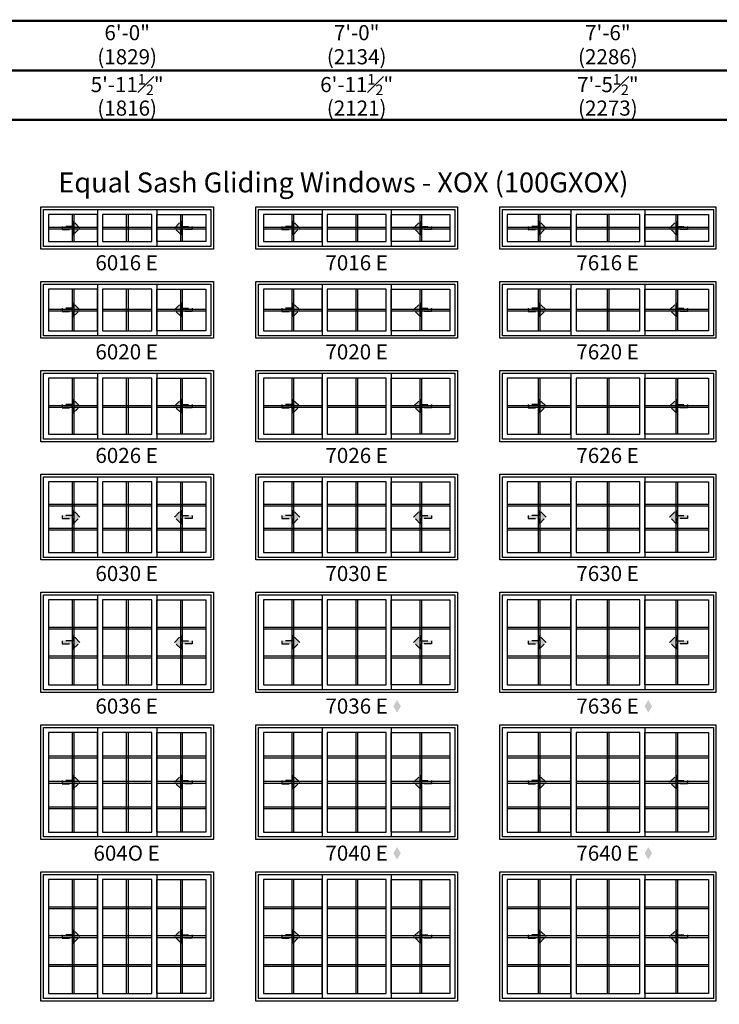
# Model space of a CAD drawing. Extents: x 0 to 5796, y 0 to 4824.
# Drawn here: x 3381 to 3671, y 4153 to 4561 of the extents above; entities that cross this region are included whole.
import ezdxf

# ---------------------------------------------------------------- set-up
doc = ezdxf.new("R2010")
doc.units = 0
doc.header["$LTSCALE"] = 6
doc.header["$MEASUREMENT"] = 0
doc.linetypes.add('DASHED', pattern=[0.75, 0.5, -0.25])
doc.layers.get('0').update_dxf_attribs({"linetype": 'CONTINUOUS'})
doc.layers.get('Defpoints').update_dxf_attribs({"linetype": 'CONTINUOUS'})
for name, color, linetype in [('A-ANNO-TEXT', 4, 'CONTINUOUS'), ('A-ELEV-GLAZ-GRILLES', 3, 'CONTINUOUS'), ('A-ELEV-GLAZ-OPERATION', 1, 'DASHED'), ('A-ELEV-GLAZ-SIGHTLINES', 6, 'CONTINUOUS')]:
    doc.layers.add(name, color=color, linetype=linetype)
doc.styles.add('ADF Text', font='FRABK.TTF', dxfattribs={"width": 0.85})
doc.dimstyles.new('ADF', dxfattribs={"dimtxt": 6.25, "dimasz": 0.0625, "dimexe": 0.125, "dimexo": 0.0625, "dimgap": 1.375, "dimtad": 1, "dimdec": 6, "dimzin": 3, "dimdsep": 46, "dimlunit": 4, "dimtxsty": 'ADF Text', "dimblk": 'DOT', "dimcen": 0, "dimse1": 1, "dimse2": 1, "dimsd1": 1, "dimsd2": 1, "dimclrd": 256, "dimclre": 256, "dimclrt": 256, "dimadec": 0, "dimazin": 0, "dimtfac": 0.7, "dimtdec": 6, "dimtix": 1, "dimtmove": 0, "dimatfit": 0, "dimldrblk": 'DOT', "dimfxl": 0, "dimfrac": 1, "dimtolj": 1, "dimtzin": 4, "dimlwd": -1, "dimlwe": -1, "dimarcsym": 0})
doc.dimstyles.new('ADF Fraction', dxfattribs={"dimtxt": 6.25, "dimasz": 0.0625, "dimexe": 0.125, "dimexo": 0.0625, "dimtad": 1, "dimdec": 6, "dimzin": 3, "dimdsep": 46, "dimlunit": 4, "dimtxsty": 'ADF Text', "dimblk": 'DOT', "dimcen": 0, "dimse1": 1, "dimse2": 1, "dimsd1": 1, "dimsd2": 1, "dimclrd": 256, "dimclre": 256, "dimclrt": 256, "dimadec": 0, "dimazin": 0, "dimtfac": 0.7, "dimtdec": 6, "dimtix": 1, "dimtmove": 0, "dimatfit": 0, "dimldrblk": 'DOT', "dimfxl": 0, "dimfrac": 1, "dimtolj": 1, "dimtzin": 4, "dimlwd": -1, "dimlwe": -1, "dimarcsym": 0})

# ---------------------------------------------------------------- blocks, each defined once
blk = doc.blocks.new('*U378')
at = {"layer": 'A-ANNO-TEXT', "const_width": 1}
blk.add_lwpolyline([(114.13, 290.62), (114.13, 868.18), (146.95, 901), (696.63, 901), (696.63, 942), (134.52, 942), (73.13, 880.61), (73.13, 290.62)], close=True, dxfattribs=at)
blk.add_lwpolyline([(696.63, 921.5), (140.73, 921.5), (93.63, 874.4), (93.63, 290.62)], dxfattribs=at)
blk = doc.blocks.new('*D418')
at = {"layer": 'Defpoints', "color": 0, "transparency": 16777216}
for p in [(3461.63, 4528.5), (3390.13, 4489), (3461.63, 4489)]:
    blk.add_point(p, dxfattribs=at)
at = {"layer": 'A-ANNO-TEXT', "transparency": 16777216, "char_height": 6.25, "attachment_point": 5, "style": 'ADF Text'}
for s, insert in [('\\A1;5\'-11{\\H0.700000x;\\S1#2;}"', (3425.88, 4533.65)), ('\\A1;\\f\\X [;\\fFranklin Gothic Book;(1816)\\f]', (3425.88, 4523.91))]:
    blk.add_mtext(s, dxfattribs=dict(at, insert=insert))
blk = doc.blocks.new('_Dot')
at = {"color": 0, "linetype": 'ByBlock', "lineweight": -2}
blk.add_line((-0.5, 0), (-1, 0), dxfattribs=at)
at = {"color": 0, "linetype": 'ByBlock', "const_width": 0.5}
blk.add_lwpolyline([(-0.25, 0, 1), (0.25, 0, 1)], format="xyb", close=True, dxfattribs=at)
blk = doc.blocks.new('*D419')
at = {"layer": 'Defpoints', "color": 0, "transparency": 16777216}
for p in [(3461.88, 4550.5), (3389.88, 4489), (3461.88, 4489)]:
    blk.add_point(p, dxfattribs=at)
at = {"layer": 'A-ANNO-TEXT', "transparency": 16777216, "char_height": 6.25, "attachment_point": 5, "style": 'ADF Text'}
for s, insert in [('\\A1;6\'-0"', (3425.88, 4555.13)), ('\\A1;\\f\\X [;\\fFranklin Gothic Book;(1829)\\f]', (3425.88, 4545.16))]:
    blk.add_mtext(s, dxfattribs=dict(at, insert=insert))
blk = doc.blocks.new('*D420')
at = {"layer": 'Defpoints', "color": 0, "transparency": 16777216}
for p in [(3562.63, 4528.5), (3479.13, 4489), (3562.63, 4489)]:
    blk.add_point(p, dxfattribs=at)
at = {"layer": 'A-ANNO-TEXT', "transparency": 16777216, "char_height": 6.25, "attachment_point": 5, "style": 'ADF Text'}
for s, insert in [('\\A1;6\'-11{\\H0.700000x;\\S1#2;}"', (3520.88, 4533.65)), ('\\A1;\\f\\X [;\\fFranklin Gothic Book;(2121)\\f]', (3520.88, 4523.91))]:
    blk.add_mtext(s, dxfattribs=dict(at, insert=insert))
blk = doc.blocks.new('*D421')
at = {"layer": 'Defpoints', "color": 0, "transparency": 16777216}
for p in [(3562.88, 4550.5), (3478.88, 4489), (3562.88, 4489)]:
    blk.add_point(p, dxfattribs=at)
at = {"layer": 'A-ANNO-TEXT', "transparency": 16777216, "char_height": 6.25, "attachment_point": 5, "style": 'ADF Text'}
for s, insert in [('\\A1;7\'-0"', (3520.88, 4555.13)), ('\\A1;\\f\\X [;\\fFranklin Gothic Book;(2134)\\f]', (3520.88, 4545.16))]:
    blk.add_mtext(s, dxfattribs=dict(at, insert=insert))
blk = doc.blocks.new('*D424')
at = {"layer": 'Defpoints', "color": 0, "transparency": 16777216}
for p in [(3669.63, 4528.5), (3580.13, 4489), (3669.63, 4489)]:
    blk.add_point(p, dxfattribs=at)
at = {"layer": 'A-ANNO-TEXT', "transparency": 16777216, "char_height": 6.25, "attachment_point": 5, "style": 'ADF Text'}
for s, insert in [('\\A1;7\'-5{\\H0.700000x;\\S1#2;}"', (3624.88, 4533.65)), ('\\A1;\\f\\X [;\\fFranklin Gothic Book;(2273)\\f]', (3624.88, 4523.91))]:
    blk.add_mtext(s, dxfattribs=dict(at, insert=insert))
blk = doc.blocks.new('*D425')
at = {"layer": 'Defpoints', "color": 0, "transparency": 16777216}
for p in [(3669.88, 4550.5), (3579.88, 4489), (3669.88, 4489)]:
    blk.add_point(p, dxfattribs=at)
at = {"layer": 'A-ANNO-TEXT', "transparency": 16777216, "char_height": 6.25, "attachment_point": 5, "style": 'ADF Text'}
for s, insert in [('\\A1;7\'-6"', (3624.88, 4555.13)), ('\\A1;\\f\\X [;\\fFranklin Gothic Book;(2286)\\f]', (3624.88, 4545.16))]:
    blk.add_mtext(s, dxfattribs=dict(at, insert=insert))
blk = doc.blocks.new('Gliding Window Handing')
at = {"layer": 'A-ELEV-GLAZ-OPERATION'}
h = blk.add_hatch(color=256, dxfattribs=at)
h.dxf.hatch_style = 1
h.paths.add_polyline_path([(7.36, -0.01), (4.48, 2.88), (4.48, 0.65), (0, 0.65), (0, -0.65), (4.48, -0.65), (4.48, -2.89)])
blk.add_lwpolyline([(4.48, 2.88), (7.36, -0.01), (4.48, -2.89), (4.48, -0.65), (0, -0.65), (0, 0.65), (4.48, 0.65)], close=True, dxfattribs=at)

msp = doc.modelspace()

# ---------------------------------------------------------------- hatches: boundary and pattern name
at = {"layer": 'A-ANNO-TEXT', "linetype": 'Continuous', "ltscale": 0.5}
h = msp.add_hatch(color=256, dxfattribs=at)
h.dxf.hatch_style = 1
h.paths.add_polyline_path([(3536.057171, 4276.2970246), (3537.6182785, 4273.6942168), (3539.1793861, 4276.2970246), (3537.6182785, 4278.8998323)])
h = msp.add_hatch(color=256, dxfattribs=at)
h.dxf.hatch_style = 1
h.paths.add_polyline_path([(3640.057171, 4276.2970246), (3641.6182785, 4273.6942168), (3643.1793861, 4276.2970246), (3641.6182785, 4278.8998323)])
h = msp.add_hatch(color=256, dxfattribs=at)
h.dxf.hatch_style = 1
h.paths.add_polyline_path([(3536.057171, 4215.4220246), (3537.6182785, 4212.8192168), (3539.1793861, 4215.4220246), (3537.6182785, 4218.0248323)])
h = msp.add_hatch(color=256, dxfattribs=at)
h.dxf.hatch_style = 1
h.paths.add_polyline_path([(3640.057171, 4215.4220246), (3641.6182785, 4212.8192168), (3643.1793861, 4215.4220246), (3641.6182785, 4218.0248323)])

# ---------------------------------------------------------------- linework, layer by layer
at = {"layer": 'A-ELEV-GLAZ-GRILLES', "linetype": 'Continuous', "ltscale": 0.5}
for p, q in [((3403.0696495, 4479.8750041), (3403.0696495, 4468.6250041)), ((3403.7786495, 4479.8750041), (3403.7786495, 4468.6250041)), ((3425.5256495, 4479.8750041), (3425.5256495, 4468.6250041)), ((3426.2346495, 4479.8750041), (3426.2346495, 4468.6250041)), ((3447.9816495, 4479.8750041), (3447.9816495, 4468.6250041)), ((3448.6906495, 4479.8750041), (3448.6906495, 4468.6250041)), ((3494.0696495, 4479.8750041), (3494.0696495, 4468.6250041)), ((3494.7786495, 4479.8750041), (3494.7786495, 4468.6250041)), ((3520.5256495, 4479.8750041), (3520.5256495, 4468.6250041)), ((3521.2346495, 4479.8750041), (3521.2346495, 4468.6250041)), ((3546.9816495, 4479.8750041), (3546.9816495, 4468.6250041)), ((3547.6906495, 4479.8750041), (3547.6906495, 4468.6250041)), ((3596.0696495, 4479.8750041), (3596.0696495, 4468.6250041)), ((3596.7786495, 4479.8750041), (3596.7786495, 4468.6250041)), ((3624.5256495, 4479.8750041), (3624.5256495, 4468.6250041)), ((3625.2346495, 4479.8750041), (3625.2346495, 4468.6250041)), ((3652.9816495, 4479.8750041), (3652.9816495, 4468.6250041)), ((3653.6906495, 4479.8750041), (3653.6906495, 4468.6250041)), ((3393.2551495, 4474.6045041), (3413.5931495, 4474.6045041)), ((3393.2551495, 4473.8955041), (3413.5931495, 4473.8955041)), ((3415.7111495, 4474.6045041), (3436.0491495, 4474.6045041)), ((3415.7111495, 4473.8955041), (3436.0491495, 4473.8955041)), ((3438.1671495, 4474.6045041), (3458.5051495, 4474.6045041)), ((3438.1671495, 4473.8955041), (3458.5051495, 4473.8955041)), ((3482.2551495, 4474.6045041), (3506.5931495, 4474.6045041)), ((3482.2551495, 4473.8955041), (3506.5931495, 4473.8955041)), ((3508.7111495, 4474.6045041), (3533.0491495, 4474.6045041)), ((3508.7111495, 4473.8955041), (3533.0491495, 4473.8955041)), ((3535.1671495, 4474.6045041), (3559.5051495, 4474.6045041)), ((3535.1671495, 4473.8955041), (3559.5051495, 4473.8955041)), ((3583.2551495, 4474.6045041), (3609.5931495, 4474.6045041)), ((3583.2551495, 4473.8955041), (3609.5931495, 4473.8955041)), ((3611.7111495, 4474.6045041), (3638.0491495, 4474.6045041)), ((3611.7111495, 4473.8955041), (3638.0491495, 4473.8955041)), ((3640.1671495, 4474.6045041), (3666.5051495, 4474.6045041)), ((3640.1671495, 4473.8955041), (3666.5051495, 4473.8955041)), ((3403.0696495, 4449.0000041), (3403.0696495, 4431.7500041)), ((3403.7786495, 4449.0000041), (3403.7786495, 4431.7500041)), ((3425.5256495, 4449.0000041), (3425.5256495, 4431.7500041)), ((3426.2346495, 4449.0000041), (3426.2346495, 4431.7500041)), ((3447.9816495, 4449.0000041), (3447.9816495, 4431.7500041)), ((3448.6906495, 4449.0000041), (3448.6906495, 4431.7500041)), ((3494.0696495, 4449.0000041), (3494.0696495, 4431.7500041)), ((3494.7786495, 4449.0000041), (3494.7786495, 4431.7500041)), ((3520.5256495, 4449.0000041), (3520.5256495, 4431.7500041)), ((3521.2346495, 4449.0000041), (3521.2346495, 4431.7500041)), ((3546.9816495, 4449.0000041), (3546.9816495, 4431.7500041)), ((3547.6906495, 4449.0000041), (3547.6906495, 4431.7500041)), ((3596.0696495, 4449.0000041), (3596.0696495, 4431.7500041)), ((3596.7786495, 4449.0000041), (3596.7786495, 4431.7500041)), ((3624.5256495, 4449.0000041), (3624.5256495, 4431.7500041)), ((3625.2346495, 4449.0000041), (3625.2346495, 4431.7500041)), ((3652.9816495, 4449.0000041), (3652.9816495, 4431.7500041)), ((3653.6906495, 4449.0000041), (3653.6906495, 4431.7500041)), ((3393.2551495, 4440.7295041), (3413.5931495, 4440.7295041)), ((3393.2551495, 4440.0205041), (3413.5931495, 4440.0205041)), ((3415.7111495, 4440.7295041), (3436.0491495, 4440.7295041)), ((3415.7111495, 4440.0205041), (3436.0491495, 4440.0205041)), ((3438.1671495, 4440.7295041), (3458.5051495, 4440.7295041)), ((3438.1671495, 4440.0205041), (3458.5051495, 4440.0205041)), ((3482.2551495, 4440.7295041), (3506.5931495, 4440.7295041)), ((3482.2551495, 4440.0205041), (3506.5931495, 4440.0205041)), ((3508.7111495, 4440.7295041), (3533.0491495, 4440.7295041)), ((3508.7111495, 4440.0205041), (3533.0491495, 4440.0205041)), ((3535.1671495, 4440.7295041), (3559.5051495, 4440.7295041)), ((3535.1671495, 4440.0205041), (3559.5051495, 4440.0205041)), ((3583.2551495, 4440.7295041), (3609.5931495, 4440.7295041)), ((3583.2551495, 4440.0205041), (3609.5931495, 4440.0205041)), ((3611.7111495, 4440.7295041), (3638.0491495, 4440.7295041)), ((3611.7111495, 4440.0205041), (3638.0491495, 4440.0205041)), ((3640.1671495, 4440.7295041), (3666.5051495, 4440.7295041)), ((3640.1671495, 4440.0205041), (3666.5051495, 4440.0205041)), ((3403.0696495, 4412.1250041), (3403.0696495, 4388.8750041)), ((3403.7786495, 4412.1250041), (3403.7786495, 4388.8750041)), ((3425.5256495, 4412.1250041), (3425.5256495, 4388.8750041)), ((3426.2346495, 4412.1250041), (3426.2346495, 4388.8750041)), ((3447.9816495, 4412.1250041), (3447.9816495, 4388.8750041)), ((3448.6906495, 4412.1250041), (3448.6906495, 4388.8750041)), ((3494.0696495, 4412.1250041), (3494.0696495, 4388.8750041)), ((3494.7786495, 4412.1250041), (3494.7786495, 4388.8750041)), ((3520.5256495, 4412.1250041), (3520.5256495, 4388.8750041)), ((3521.2346495, 4412.1250041), (3521.2346495, 4388.8750041)), ((3546.9816495, 4412.1250041), (3546.9816495, 4388.8750041)), ((3547.6906495, 4412.1250041), (3547.6906495, 4388.8750041)), ((3596.0696495, 4412.1250041), (3596.0696495, 4388.8750041)), ((3596.7786495, 4412.1250041), (3596.7786495, 4388.8750041)), ((3624.5256495, 4412.1250041), (3624.5256495, 4388.8750041)), ((3625.2346495, 4412.1250041), (3625.2346495, 4388.8750041)), ((3652.9816495, 4412.1250041), (3652.9816495, 4388.8750041)), ((3653.6906495, 4412.1250041), (3653.6906495, 4388.8750041)), ((3393.2551495, 4400.8545041), (3413.5931495, 4400.8545041)), ((3393.2551495, 4400.1455041), (3413.5931495, 4400.1455041)), ((3415.7111495, 4400.8545041), (3436.0491495, 4400.8545041)), ((3415.7111495, 4400.1455041), (3436.0491495, 4400.1455041)), ((3438.1671495, 4400.8545041), (3458.5051495, 4400.8545041)), ((3438.1671495, 4400.1455041), (3458.5051495, 4400.1455041)), ((3482.2551495, 4400.8545041), (3506.5931495, 4400.8545041)), ((3482.2551495, 4400.1455041), (3506.5931495, 4400.1455041)), ((3508.7111495, 4400.8545041), (3533.0491495, 4400.8545041)), ((3508.7111495, 4400.1455041), (3533.0491495, 4400.1455041)), ((3535.1671495, 4400.8545041), (3559.5051495, 4400.8545041)), ((3535.1671495, 4400.1455041), (3559.5051495, 4400.1455041)), ((3583.2551495, 4400.8545041), (3609.5931495, 4400.8545041)), ((3583.2551495, 4400.1455041), (3609.5931495, 4400.1455041)), ((3611.7111495, 4400.8545041), (3638.0491495, 4400.8545041)), ((3611.7111495, 4400.1455041), (3638.0491495, 4400.1455041)), ((3640.1671495, 4400.8545041), (3666.5051495, 4400.8545041)), ((3640.1671495, 4400.1455041), (3666.5051495, 4400.1455041)), ((3403.0696495, 4369.2500041), (3403.0696495, 4340.0000041)), ((3403.7786495, 4369.2500041), (3403.7786495, 4340.0000041)), ((3425.5256495, 4369.2500041), (3425.5256495, 4340.0000041)), ((3426.2346495, 4369.2500041), (3426.2346495, 4340.0000041)), ((3447.9816495, 4369.2500041), (3447.9816495, 4340.0000041)), ((3448.6906495, 4369.2500041), (3448.6906495, 4340.0000041)), ((3494.0696495, 4369.2500041), (3494.0696495, 4340.0000041)), ((3494.7786495, 4369.2500041), (3494.7786495, 4340.0000041)), ((3520.5256495, 4369.2500041), (3520.5256495, 4340.0000041)), ((3521.2346495, 4369.2500041), (3521.2346495, 4340.0000041)), ((3546.9816495, 4369.2500041), (3546.9816495, 4340.0000041)), ((3547.6906495, 4369.2500041), (3547.6906495, 4340.0000041)), ((3596.0696495, 4369.2500041), (3596.0696495, 4340.0000041)), ((3596.7786495, 4369.2500041), (3596.7786495, 4340.0000041)), ((3624.5256495, 4369.2500041), (3624.5256495, 4340.0000041)), ((3625.2346495, 4369.2500041), (3625.2346495, 4340.0000041)), ((3652.9816495, 4369.2500041), (3652.9816495, 4340.0000041)), ((3653.6906495, 4369.2500041), (3653.6906495, 4340.0000041)), ((3393.2551495, 4359.9745041), (3413.5931495, 4359.9745041)), ((3393.2551495, 4359.2655041), (3413.5931495, 4359.2655041)), ((3415.7111495, 4359.9745041), (3436.0491495, 4359.9745041)), ((3415.7111495, 4359.2655041), (3436.0491495, 4359.2655041)), ((3438.1671495, 4359.9745041), (3458.5051495, 4359.9745041)), ((3438.1671495, 4359.2655041), (3458.5051495, 4359.2655041)), ((3482.2551495, 4359.9745041), (3506.5931495, 4359.9745041)), ((3482.2551495, 4359.2655041), (3506.5931495, 4359.2655041)), ((3508.7111495, 4359.9745041), (3533.0491495, 4359.9745041)), ((3508.7111495, 4359.2655041), (3533.0491495, 4359.2655041)), ((3535.1671495, 4359.9745041), (3559.5051495, 4359.9745041)), ((3535.1671495, 4359.2655041), (3559.5051495, 4359.2655041)), ((3583.2551495, 4359.9745041), (3609.5931495, 4359.9745041)), ((3583.2551495, 4359.2655041), (3609.5931495, 4359.2655041)), ((3611.7111495, 4359.9745041), (3638.0491495, 4359.9745041)), ((3611.7111495, 4359.2655041), (3638.0491495, 4359.2655041)), ((3640.1671495, 4359.9745041), (3666.5051495, 4359.9745041)), ((3640.1671495, 4359.2655041), (3666.5051495, 4359.2655041)), ((3393.2551495, 4349.9845041), (3413.5931495, 4349.9845041)), ((3393.2551495, 4349.2755041), (3413.5931495, 4349.2755041)), ((3415.7111495, 4349.9845041), (3436.0491495, 4349.9845041)), ((3415.7111495, 4349.2755041), (3436.0491495, 4349.2755041)), ((3438.1671495, 4349.9845041), (3458.5051495, 4349.9845041)), ((3438.1671495, 4349.2755041), (3458.5051495, 4349.2755041)), ((3482.2551495, 4349.9845041), (3506.5931495, 4349.9845041)), ((3482.2551495, 4349.2755041), (3506.5931495, 4349.2755041)), ((3508.7111495, 4349.9845041), (3533.0491495, 4349.9845041)), ((3508.7111495, 4349.2755041), (3533.0491495, 4349.2755041)), ((3535.1671495, 4349.9845041), (3559.5051495, 4349.9845041)), ((3535.1671495, 4349.2755041), (3559.5051495, 4349.2755041)), ((3583.2551495, 4349.9845041), (3609.5931495, 4349.9845041)), ((3583.2551495, 4349.2755041), (3609.5931495, 4349.2755041)), ((3611.7111495, 4349.9845041), (3638.0491495, 4349.9845041)), ((3611.7111495, 4349.2755041), (3638.0491495, 4349.2755041)), ((3640.1671495, 4349.9845041), (3666.5051495, 4349.9845041)), ((3640.1671495, 4349.2755041), (3666.5051495, 4349.2755041)), ((3403.0696495, 4320.3750041), (3403.0696495, 4285.1250041)), ((3403.7786495, 4320.3750041), (3403.7786495, 4285.1250041)), ((3425.5256495, 4320.3750041), (3425.5256495, 4285.1250041)), ((3426.2346495, 4320.3750041), (3426.2346495, 4285.1250041)), ((3447.9816495, 4320.3750041), (3447.9816495, 4285.1250041)), ((3448.6906495, 4320.3750041), (3448.6906495, 4285.1250041)), ((3494.0696495, 4320.3750041), (3494.0696495, 4285.1250041)), ((3494.7786495, 4320.3750041), (3494.7786495, 4285.1250041)), ((3520.5256495, 4320.3750041), (3520.5256495, 4285.1250041)), ((3521.2346495, 4320.3750041), (3521.2346495, 4285.1250041)), ((3546.9816495, 4320.3750041), (3546.9816495, 4285.1250041)), ((3547.6906495, 4320.3750041), (3547.6906495, 4285.1250041)), ((3596.0696495, 4320.3750041), (3596.0696495, 4285.1250041)), ((3596.7786495, 4320.3750041), (3596.7786495, 4285.1250041)), ((3624.5256495, 4320.3750041), (3624.5256495, 4285.1250041)), ((3625.2346495, 4320.3750041), (3625.2346495, 4285.1250041)), ((3652.9816495, 4320.3750041), (3652.9816495, 4285.1250041)), ((3653.6906495, 4320.3750041), (3653.6906495, 4285.1250041)), ((3393.2551495, 4309.0995041), (3413.5931495, 4309.0995041)), ((3393.2551495, 4308.3905041), (3413.5931495, 4308.3905041)), ((3415.7111495, 4309.0995041), (3436.0491495, 4309.0995041)), ((3415.7111495, 4308.3905041), (3436.0491495, 4308.3905041)), ((3438.1671495, 4309.0995041), (3458.5051495, 4309.0995041)), ((3438.1671495, 4308.3905041), (3458.5051495, 4308.3905041)), ((3482.2551495, 4309.0995041), (3506.5931495, 4309.0995041)), ((3482.2551495, 4308.3905041), (3506.5931495, 4308.3905041)), ((3508.7111495, 4309.0995041), (3533.0491495, 4309.0995041)), ((3508.7111495, 4308.3905041), (3533.0491495, 4308.3905041)), ((3535.1671495, 4309.0995041), (3559.5051495, 4309.0995041)), ((3535.1671495, 4308.3905041), (3559.5051495, 4308.3905041)), ((3583.2551495, 4309.0995041), (3609.5931495, 4309.0995041)), ((3583.2551495, 4308.3905041), (3609.5931495, 4308.3905041)), ((3611.7111495, 4309.0995041), (3638.0491495, 4309.0995041)), ((3611.7111495, 4308.3905041), (3638.0491495, 4308.3905041)), ((3640.1671495, 4309.0995041), (3666.5051495, 4309.0995041)), ((3640.1671495, 4308.3905041), (3666.5051495, 4308.3905041)), ((3393.2551495, 4297.1095041), (3413.5931495, 4297.1095041)), ((3393.2551495, 4296.4005041), (3413.5931495, 4296.4005041)), ((3415.7111495, 4297.1095041), (3436.0491495, 4297.1095041)), ((3415.7111495, 4296.4005041), (3436.0491495, 4296.4005041)), ((3438.1671495, 4297.1095041), (3458.5051495, 4297.1095041)), ((3438.1671495, 4296.4005041), (3458.5051495, 4296.4005041)), ((3482.2551495, 4297.1095041), (3506.5931495, 4297.1095041)), ((3482.2551495, 4296.4005041), (3506.5931495, 4296.4005041)), ((3508.7111495, 4297.1095041), (3533.0491495, 4297.1095041)), ((3508.7111495, 4296.4005041), (3533.0491495, 4296.4005041)), ((3535.1671495, 4297.1095041), (3559.5051495, 4297.1095041)), ((3535.1671495, 4296.4005041), (3559.5051495, 4296.4005041)), ((3583.2551495, 4297.1095041), (3609.5931495, 4297.1095041)), ((3583.2551495, 4296.4005041), (3609.5931495, 4296.4005041)), ((3611.7111495, 4297.1095041), (3638.0491495, 4297.1095041)), ((3611.7111495, 4296.4005041), (3638.0491495, 4296.4005041)), ((3640.1671495, 4297.1095041), (3666.5051495, 4297.1095041)), ((3640.1671495, 4296.4005041), (3666.5051495, 4296.4005041)), ((3403.0696495, 4265.5000041), (3403.0696495, 4224.2500041)), ((3403.7786495, 4265.5000041), (3403.7786495, 4224.2500041)), ((3425.5256495, 4265.5000041), (3425.5256495, 4224.2500041)), ((3426.2346495, 4265.5000041), (3426.2346495, 4224.2500041)), ((3447.9816495, 4265.5000041), (3447.9816495, 4224.2500041)), ((3448.6906495, 4265.5000041), (3448.6906495, 4224.2500041)), ((3494.0696495, 4265.5000041), (3494.0696495, 4224.2500041)), ((3494.7786495, 4265.5000041), (3494.7786495, 4224.2500041)), ((3520.5256495, 4265.5000041), (3520.5256495, 4224.2500041)), ((3521.2346495, 4265.5000041), (3521.2346495, 4224.2500041)), ((3546.9816495, 4265.5000041), (3546.9816495, 4224.2500041)), ((3547.6906495, 4265.5000041), (3547.6906495, 4224.2500041)), ((3596.0696495, 4265.5000041), (3596.0696495, 4224.2500041)), ((3596.7786495, 4265.5000041), (3596.7786495, 4224.2500041)), ((3624.5256495, 4265.5000041), (3624.5256495, 4224.2500041)), ((3625.2346495, 4265.5000041), (3625.2346495, 4224.2500041)), ((3652.9816495, 4265.5000041), (3652.9816495, 4224.2500041)), ((3653.6906495, 4265.5000041), (3653.6906495, 4224.2500041)), ((3393.2551495, 4255.7225041), (3413.5931495, 4255.7225041)), ((3415.7111495, 4255.7225041), (3436.0491495, 4255.7225041)), ((3438.1671495, 4255.7225041), (3458.5051495, 4255.7225041)), ((3482.2551495, 4255.7225041), (3506.5931495, 4255.7225041)), ((3508.7111495, 4255.7225041), (3533.0491495, 4255.7225041)), ((3535.1671495, 4255.7225041), (3559.5051495, 4255.7225041)), ((3583.2551495, 4255.7225041), (3609.5931495, 4255.7225041)), ((3611.7111495, 4255.7225041), (3638.0491495, 4255.7225041)), ((3640.1671495, 4255.7225041), (3666.5051495, 4255.7225041)), ((3393.2551495, 4255.0135041), (3413.5931495, 4255.0135041)), ((3415.7111495, 4255.0135041), (3436.0491495, 4255.0135041)), ((3438.1671495, 4255.0135041), (3458.5051495, 4255.0135041)), ((3482.2551495, 4255.0135041), (3506.5931495, 4255.0135041)), ((3508.7111495, 4255.0135041), (3533.0491495, 4255.0135041)), ((3535.1671495, 4255.0135041), (3559.5051495, 4255.0135041)), ((3583.2551495, 4255.0135041), (3609.5931495, 4255.0135041)), ((3611.7111495, 4255.0135041), (3638.0491495, 4255.0135041)), ((3640.1671495, 4255.0135041), (3666.5051495, 4255.0135041)), ((3393.2551495, 4245.2295041), (3413.5931495, 4245.2295041)), ((3393.2551495, 4244.5205041), (3413.5931495, 4244.5205041)), ((3415.7111495, 4245.2295041), (3436.0491495, 4245.2295041)), ((3415.7111495, 4244.5205041), (3436.0491495, 4244.5205041)), ((3438.1671495, 4245.2295041), (3458.5051495, 4245.2295041)), ((3438.1671495, 4244.5205041), (3458.5051495, 4244.5205041)), ((3482.2551495, 4245.2295041), (3506.5931495, 4245.2295041)), ((3482.2551495, 4244.5205041), (3506.5931495, 4244.5205041)), ((3508.7111495, 4245.2295041), (3533.0491495, 4245.2295041)), ((3508.7111495, 4244.5205041), (3533.0491495, 4244.5205041)), ((3535.1671495, 4245.2295041), (3559.5051495, 4245.2295041)), ((3535.1671495, 4244.5205041), (3559.5051495, 4244.5205041)), ((3583.2551495, 4245.2295041), (3609.5931495, 4245.2295041)), ((3583.2551495, 4244.5205041), (3609.5931495, 4244.5205041)), ((3611.7111495, 4245.2295041), (3638.0491495, 4245.2295041)), ((3611.7111495, 4244.5205041), (3638.0491495, 4244.5205041)), ((3640.1671495, 4245.2295041), (3666.5051495, 4245.2295041)), ((3640.1671495, 4244.5205041), (3666.5051495, 4244.5205041)), ((3393.2551495, 4234.7365041), (3413.5931495, 4234.7365041)), ((3415.7111495, 4234.7365041), (3436.0491495, 4234.7365041)), ((3438.1671495, 4234.7365041), (3458.5051495, 4234.7365041)), ((3482.2551495, 4234.7365041), (3506.5931495, 4234.7365041)), ((3508.7111495, 4234.7365041), (3533.0491495, 4234.7365041)), ((3535.1671495, 4234.7365041), (3559.5051495, 4234.7365041)), ((3583.2551495, 4234.7365041), (3609.5931495, 4234.7365041)), ((3611.7111495, 4234.7365041), (3638.0491495, 4234.7365041)), ((3640.1671495, 4234.7365041), (3666.5051495, 4234.7365041)), ((3393.2551495, 4234.0275041), (3413.5931495, 4234.0275041)), ((3415.7111495, 4234.0275041), (3436.0491495, 4234.0275041)), ((3438.1671495, 4234.0275041), (3458.5051495, 4234.0275041)), ((3482.2551495, 4234.0275041), (3506.5931495, 4234.0275041)), ((3508.7111495, 4234.0275041), (3533.0491495, 4234.0275041)), ((3535.1671495, 4234.0275041), (3559.5051495, 4234.0275041)), ((3583.2551495, 4234.0275041), (3609.5931495, 4234.0275041)), ((3611.7111495, 4234.0275041), (3638.0491495, 4234.0275041)), ((3640.1671495, 4234.0275041), (3666.5051495, 4234.0275041)), ((3403.0696495, 4204.6250041), (3403.0696495, 4157.3750041)), ((3403.7786495, 4204.6250041), (3403.7786495, 4157.3750041)), ((3425.5256495, 4204.6250041), (3425.5256495, 4157.3750041)), ((3426.2346495, 4204.6250041), (3426.2346495, 4157.3750041)), ((3447.9816495, 4204.6250041), (3447.9816495, 4157.3750041)), ((3448.6906495, 4204.6250041), (3448.6906495, 4157.3750041)), ((3494.0696495, 4204.6250041), (3494.0696495, 4157.3750041)), ((3494.7786495, 4204.6250041), (3494.7786495, 4157.3750041)), ((3520.5256495, 4204.6250041), (3520.5256495, 4157.3750041)), ((3521.2346495, 4204.6250041), (3521.2346495, 4157.3750041)), ((3546.9816495, 4204.6250041), (3546.9816495, 4157.3750041)), ((3547.6906495, 4204.6250041), (3547.6906495, 4157.3750041)), ((3596.0696495, 4204.6250041), (3596.0696495, 4157.3750041)), ((3596.7786495, 4204.6250041), (3596.7786495, 4157.3750041)), ((3624.5256495, 4204.6250041), (3624.5256495, 4157.3750041)), ((3625.2346495, 4204.6250041), (3625.2346495, 4157.3750041)), ((3652.9816495, 4204.6250041), (3652.9816495, 4157.3750041)), ((3653.6906495, 4204.6250041), (3653.6906495, 4157.3750041)), ((3393.2551495, 4193.3470041), (3413.5931495, 4193.3470041)), ((3393.2551495, 4192.6380041), (3413.5931495, 4192.6380041)), ((3415.7111495, 4193.3470041), (3436.0491495, 4193.3470041)), ((3415.7111495, 4192.6380041), (3436.0491495, 4192.6380041)), ((3438.1671495, 4193.3470041), (3458.5051495, 4193.3470041)), ((3438.1671495, 4192.6380041), (3458.5051495, 4192.6380041)), ((3482.2551495, 4193.3470041), (3506.5931495, 4193.3470041)), ((3482.2551495, 4192.6380041), (3506.5931495, 4192.6380041)), ((3508.7111495, 4193.3470041), (3533.0491495, 4193.3470041)), ((3508.7111495, 4192.6380041), (3533.0491495, 4192.6380041)), ((3535.1671495, 4193.3470041), (3559.5051495, 4193.3470041)), ((3535.1671495, 4192.6380041), (3559.5051495, 4192.6380041)), ((3583.2551495, 4193.3470041), (3609.5931495, 4193.3470041)), ((3583.2551495, 4192.6380041), (3609.5931495, 4192.6380041)), ((3611.7111495, 4193.3470041), (3638.0491495, 4193.3470041)), ((3611.7111495, 4192.6380041), (3638.0491495, 4192.6380041)), ((3640.1671495, 4193.3470041), (3666.5051495, 4193.3470041)), ((3640.1671495, 4192.6380041), (3666.5051495, 4192.6380041)), ((3393.2551495, 4181.3545041), (3413.5931495, 4181.3545041)), ((3393.2551495, 4180.6455041), (3413.5931495, 4180.6455041)), ((3415.7111495, 4181.3545041), (3436.0491495, 4181.3545041)), ((3415.7111495, 4180.6455041), (3436.0491495, 4180.6455041)), ((3438.1671495, 4181.3545041), (3458.5051495, 4181.3545041)), ((3438.1671495, 4180.6455041), (3458.5051495, 4180.6455041)), ((3482.2551495, 4181.3545041), (3506.5931495, 4181.3545041)), ((3482.2551495, 4180.6455041), (3506.5931495, 4180.6455041)), ((3508.7111495, 4181.3545041), (3533.0491495, 4181.3545041)), ((3508.7111495, 4180.6455041), (3533.0491495, 4180.6455041)), ((3535.1671495, 4181.3545041), (3559.5051495, 4181.3545041)), ((3535.1671495, 4180.6455041), (3559.5051495, 4180.6455041)), ((3583.2551495, 4181.3545041), (3609.5931495, 4181.3545041)), ((3583.2551495, 4180.6455041), (3609.5931495, 4180.6455041)), ((3611.7111495, 4181.3545041), (3638.0491495, 4181.3545041)), ((3611.7111495, 4180.6455041), (3638.0491495, 4180.6455041)), ((3640.1671495, 4181.3545041), (3666.5051495, 4181.3545041)), ((3640.1671495, 4180.6455041), (3666.5051495, 4180.6455041)), ((3393.2551495, 4169.3620041), (3413.5931495, 4169.3620041)), ((3393.2551495, 4168.6530041), (3413.5931495, 4168.6530041)), ((3415.7111495, 4169.3620041), (3436.0491495, 4169.3620041)), ((3415.7111495, 4168.6530041), (3436.0491495, 4168.6530041)), ((3438.1671495, 4169.3620041), (3458.5051495, 4169.3620041)), ((3438.1671495, 4168.6530041), (3458.5051495, 4168.6530041)), ((3482.2551495, 4169.3620041), (3506.5931495, 4169.3620041)), ((3482.2551495, 4168.6530041), (3506.5931495, 4168.6530041)), ((3508.7111495, 4169.3620041), (3533.0491495, 4169.3620041)), ((3508.7111495, 4168.6530041), (3533.0491495, 4168.6530041)), ((3535.1671495, 4169.3620041), (3559.5051495, 4169.3620041)), ((3535.1671495, 4168.6530041), (3559.5051495, 4168.6530041)), ((3583.2551495, 4169.3620041), (3609.5931495, 4169.3620041)), ((3583.2551495, 4168.6530041), (3609.5931495, 4168.6530041)), ((3611.7111495, 4169.3620041), (3638.0491495, 4169.3620041)), ((3611.7111495, 4168.6530041), (3638.0491495, 4168.6530041)), ((3640.1671495, 4169.3620041), (3666.5051495, 4169.3620041)), ((3640.1671495, 4168.6530041), (3666.5051495, 4168.6530041))]:
    msp.add_line(p, q, dxfattribs=at)
at = {"layer": 'A-ELEV-GLAZ-SIGHTLINES', "ltscale": 0.5}
for p, q in [((3413.5931495, 4481.9375041), (3413.5931495, 4466.5625041)), ((3438.1671495, 4481.9375041), (3438.1671495, 4466.5625041)), ((3506.5931495, 4481.9375041), (3506.5931495, 4466.5625041)), ((3535.1671495, 4481.9375041), (3535.1671495, 4466.5625041)), ((3609.5931495, 4481.9375041), (3609.5931495, 4466.5625041)), ((3640.1671495, 4481.9375041), (3640.1671495, 4466.5625041)), ((3413.5931495, 4451.0625041), (3413.5931495, 4429.6875041)), ((3438.1671495, 4451.0625041), (3438.1671495, 4429.6875041)), ((3506.5931495, 4451.0625041), (3506.5931495, 4429.6875041)), ((3535.1671495, 4451.0625041), (3535.1671495, 4429.6875041)), ((3609.5931495, 4451.0625041), (3609.5931495, 4429.6875041)), ((3640.1671495, 4451.0625041), (3640.1671495, 4429.6875041)), ((3413.5931495, 4414.1875041), (3413.5931486, 4386.8125041)), ((3438.1671495, 4414.1875041), (3438.1671486, 4386.8125041)), ((3506.5931495, 4414.1875041), (3506.5931486, 4386.8125041)), ((3535.1671495, 4414.1875041), (3535.1671486, 4386.8125041)), ((3609.5931495, 4414.1875041), (3609.5931486, 4386.8125041)), ((3640.1671495, 4414.1875041), (3640.1671486, 4386.8125041)), ((3413.5931486, 4371.3125041), (3413.5931486, 4337.9375041)), ((3438.1671486, 4371.3125041), (3438.1671486, 4337.9375041)), ((3506.5931486, 4371.3125041), (3506.5931486, 4337.9375041)), ((3535.1671486, 4371.3125041), (3535.1671486, 4337.9375041)), ((3609.5931486, 4371.3125041), (3609.5931486, 4337.9375041)), ((3640.1671486, 4371.3125041), (3640.1671486, 4337.9375041)), ((3413.5931486, 4322.4375041), (3413.5931486, 4283.0625041)), ((3438.1671486, 4322.4375041), (3438.1671486, 4283.0625041)), ((3506.5931486, 4322.4375041), (3506.5931486, 4283.0625041)), ((3535.1671486, 4322.4375041), (3535.1671486, 4283.0625041)), ((3609.5931486, 4322.4375041), (3609.5931486, 4283.0625041)), ((3640.1671486, 4322.4375041), (3640.1671486, 4283.0625041)), ((3413.5931486, 4267.5625041), (3413.5931486, 4222.1875041)), ((3438.1671486, 4267.5625041), (3438.1671486, 4222.1875041)), ((3506.5931486, 4267.5625041), (3506.5931486, 4222.1875041)), ((3535.1671486, 4267.5625041), (3535.1671486, 4222.1875041)), ((3609.5931486, 4267.5625041), (3609.5931486, 4222.1875041)), ((3640.1671486, 4267.5625041), (3640.1671486, 4222.1875041)), ((3413.5931486, 4206.6875041), (3413.5931486, 4155.3125041)), ((3438.1671486, 4206.6875041), (3438.1671486, 4155.3125041)), ((3506.5931486, 4206.6875041), (3506.5931486, 4155.3125041)), ((3535.1671486, 4206.6875041), (3535.1671486, 4155.3125041)), ((3609.5931486, 4206.6875041), (3609.5931486, 4155.3125041)), ((3640.1671486, 4206.6875041), (3640.1671486, 4155.3125041))]:
    msp.add_line(p, q, dxfattribs=at)
for points in [[(3461.6301495, 4465.5000041), (3390.1301495, 4465.5000041), (3390.1301495, 4483.0000041), (3461.6301495, 4483.0000041)], [(3460.5681495, 4466.5620041), (3391.1921495, 4466.5620041), (3391.1921495, 4481.9380041), (3460.5681495, 4481.9380041)], [(3393.2551495, 4468.6250041), (3413.5931495, 4468.6250041), (3413.5931495, 4479.8750041), (3393.2551495, 4479.8750041)], [(3415.7111495, 4468.6250041), (3436.0491495, 4468.6250041), (3436.0491495, 4479.8750041), (3415.7111495, 4479.8750041)], [(3458.5051495, 4468.6250041), (3438.1671495, 4468.6250041), (3438.1671495, 4479.8750041), (3458.5051495, 4479.8750041)], [(3562.6301495, 4465.5000041), (3479.1301495, 4465.5000041), (3479.1301495, 4483.0000041), (3562.6301495, 4483.0000041)], [(3561.5681495, 4466.5620041), (3480.1921495, 4466.5620041), (3480.1921495, 4481.9380041), (3561.5681495, 4481.9380041)], [(3482.2551495, 4468.6250041), (3506.5931495, 4468.6250041), (3506.5931495, 4479.8750041), (3482.2551495, 4479.8750041)], [(3508.7111495, 4468.6250041), (3533.0491495, 4468.6250041), (3533.0491495, 4479.8750041), (3508.7111495, 4479.8750041)], [(3559.5051495, 4468.6250041), (3535.1671495, 4468.6250041), (3535.1671495, 4479.8750041), (3559.5051495, 4479.8750041)], [(3669.6301495, 4465.5000041), (3580.1301495, 4465.5000041), (3580.1301495, 4483.0000041), (3669.6301495, 4483.0000041)], [(3668.5681495, 4466.5620041), (3581.1921495, 4466.5620041), (3581.1921495, 4481.9380041), (3668.5681495, 4481.9380041)], [(3583.2551495, 4468.6250041), (3609.5931495, 4468.6250041), (3609.5931495, 4479.8750041), (3583.2551495, 4479.8750041)], [(3611.7111495, 4468.6250041), (3638.0491495, 4468.6250041), (3638.0491495, 4479.8750041), (3611.7111495, 4479.8750041)], [(3666.5051495, 4468.6250041), (3640.1671495, 4468.6250041), (3640.1671495, 4479.8750041), (3666.5051495, 4479.8750041)], [(3461.6301495, 4428.6250041), (3390.1301495, 4428.6250041), (3390.1301495, 4452.1250041), (3461.6301495, 4452.1250041)], [(3460.5681495, 4429.6870041), (3391.1921495, 4429.6870041), (3391.1921495, 4451.0630041), (3460.5681495, 4451.0630041)], [(3562.6301495, 4428.6250041), (3479.1301495, 4428.6250041), (3479.1301495, 4452.1250041), (3562.6301495, 4452.1250041)], [(3561.5681495, 4429.6870041), (3480.1921495, 4429.6870041), (3480.1921495, 4451.0630041), (3561.5681495, 4451.0630041)], [(3669.6301495, 4428.6250041), (3580.1301495, 4428.6250041), (3580.1301495, 4452.1250041), (3669.6301495, 4452.1250041)], [(3668.5681495, 4429.6870041), (3581.1921495, 4429.6870041), (3581.1921495, 4451.0630041), (3668.5681495, 4451.0630041)], [(3393.2551495, 4431.7500041), (3413.5931495, 4431.7500041), (3413.5931495, 4449.0000041), (3393.2551495, 4449.0000041)], [(3415.7111495, 4431.7500041), (3436.0491495, 4431.7500041), (3436.0491495, 4449.0000041), (3415.7111495, 4449.0000041)], [(3458.5051495, 4431.7500041), (3438.1671495, 4431.7500041), (3438.1671495, 4449.0000041), (3458.5051495, 4449.0000041)], [(3482.2551495, 4431.7500041), (3506.5931495, 4431.7500041), (3506.5931495, 4449.0000041), (3482.2551495, 4449.0000041)], [(3508.7111495, 4431.7500041), (3533.0491495, 4431.7500041), (3533.0491495, 4449.0000041), (3508.7111495, 4449.0000041)], [(3559.5051495, 4431.7500041), (3535.1671495, 4431.7500041), (3535.1671495, 4449.0000041), (3559.5051495, 4449.0000041)], [(3583.2551495, 4431.7500041), (3609.5931495, 4431.7500041), (3609.5931495, 4449.0000041), (3583.2551495, 4449.0000041)], [(3611.7111495, 4431.7500041), (3638.0491495, 4431.7500041), (3638.0491495, 4449.0000041), (3611.7111495, 4449.0000041)], [(3666.5051495, 4431.7500041), (3640.1671495, 4431.7500041), (3640.1671495, 4449.0000041), (3666.5051495, 4449.0000041)], [(3461.6301495, 4385.7500041), (3390.1301495, 4385.7500041), (3390.1301495, 4415.2500041), (3461.6301495, 4415.2500041)], [(3460.5681495, 4386.8120041), (3391.1921495, 4386.8120041), (3391.1921495, 4414.1880041), (3460.5681495, 4414.1880041)], [(3562.6301495, 4385.7500041), (3479.1301495, 4385.7500041), (3479.1301495, 4415.2500041), (3562.6301495, 4415.2500041)], [(3561.5681495, 4386.8120041), (3480.1921495, 4386.8120041), (3480.1921495, 4414.1880041), (3561.5681495, 4414.1880041)], [(3669.6301495, 4385.7500041), (3580.1301495, 4385.7500041), (3580.1301495, 4415.2500041), (3669.6301495, 4415.2500041)], [(3668.5681495, 4386.8120041), (3581.1921495, 4386.8120041), (3581.1921495, 4414.1880041), (3668.5681495, 4414.1880041)], [(3393.2551495, 4388.8750041), (3413.5931495, 4388.8750041), (3413.5931495, 4412.1250041), (3393.2551495, 4412.1250041)], [(3415.7111495, 4388.8750041), (3436.0491495, 4388.8750041), (3436.0491495, 4412.1250041), (3415.7111495, 4412.1250041)], [(3458.5051495, 4388.8750041), (3438.1671495, 4388.8750041), (3438.1671495, 4412.1250041), (3458.5051495, 4412.1250041)], [(3482.2551495, 4388.8750041), (3506.5931495, 4388.8750041), (3506.5931495, 4412.1250041), (3482.2551495, 4412.1250041)], [(3508.7111495, 4388.8750041), (3533.0491495, 4388.8750041), (3533.0491495, 4412.1250041), (3508.7111495, 4412.1250041)], [(3559.5051495, 4388.8750041), (3535.1671495, 4388.8750041), (3535.1671495, 4412.1250041), (3559.5051495, 4412.1250041)], [(3583.2551495, 4388.8750041), (3609.5931495, 4388.8750041), (3609.5931495, 4412.1250041), (3583.2551495, 4412.1250041)], [(3611.7111495, 4388.8750041), (3638.0491495, 4388.8750041), (3638.0491495, 4412.1250041), (3611.7111495, 4412.1250041)], [(3666.5051495, 4388.8750041), (3640.1671495, 4388.8750041), (3640.1671495, 4412.1250041), (3666.5051495, 4412.1250041)], [(3461.6301495, 4336.8750041), (3390.1301495, 4336.8750041), (3390.1301495, 4372.3750041), (3461.6301495, 4372.3750041)], [(3460.5681495, 4337.9370041), (3391.1921495, 4337.9370041), (3391.1921495, 4371.3130041), (3460.5681495, 4371.3130041)], [(3393.2551495, 4340.0000041), (3413.5931495, 4340.0000041), (3413.5931495, 4369.2500041), (3393.2551495, 4369.2500041)], [(3415.7111495, 4340.0000041), (3436.0491495, 4340.0000041), (3436.0491495, 4369.2500041), (3415.7111495, 4369.2500041)], [(3458.5051495, 4340.0000041), (3438.1671495, 4340.0000041), (3438.1671495, 4369.2500041), (3458.5051495, 4369.2500041)], [(3562.6301495, 4336.8750041), (3479.1301495, 4336.8750041), (3479.1301495, 4372.3750041), (3562.6301495, 4372.3750041)], [(3561.5681495, 4337.9370041), (3480.1921495, 4337.9370041), (3480.1921495, 4371.3130041), (3561.5681495, 4371.3130041)], [(3482.2551495, 4340.0000041), (3506.5931495, 4340.0000041), (3506.5931495, 4369.2500041), (3482.2551495, 4369.2500041)], [(3508.7111495, 4340.0000041), (3533.0491495, 4340.0000041), (3533.0491495, 4369.2500041), (3508.7111495, 4369.2500041)], [(3559.5051495, 4340.0000041), (3535.1671495, 4340.0000041), (3535.1671495, 4369.2500041), (3559.5051495, 4369.2500041)], [(3669.6301495, 4336.8750041), (3580.1301495, 4336.8750041), (3580.1301495, 4372.3750041), (3669.6301495, 4372.3750041)], [(3668.5681495, 4337.9370041), (3581.1921495, 4337.9370041), (3581.1921495, 4371.3130041), (3668.5681495, 4371.3130041)], [(3583.2551495, 4340.0000041), (3609.5931495, 4340.0000041), (3609.5931495, 4369.2500041), (3583.2551495, 4369.2500041)], [(3611.7111495, 4340.0000041), (3638.0491495, 4340.0000041), (3638.0491495, 4369.2500041), (3611.7111495, 4369.2500041)], [(3666.5051495, 4340.0000041), (3640.1671495, 4340.0000041), (3640.1671495, 4369.2500041), (3666.5051495, 4369.2500041)], [(3461.6301495, 4282.0000041), (3390.1301495, 4282.0000041), (3390.1301495, 4323.5000041), (3461.6301495, 4323.5000041)], [(3460.5681495, 4283.0620041), (3391.1921495, 4283.0620041), (3391.1921495, 4322.4380041), (3460.5681495, 4322.4380041)], [(3393.2551495, 4285.1250041), (3413.5931495, 4285.1250041), (3413.5931495, 4320.3750041), (3393.2551495, 4320.3750041)], [(3415.7111495, 4285.1250041), (3436.0491495, 4285.1250041), (3436.0491495, 4320.3750041), (3415.7111495, 4320.3750041)], [(3458.5051495, 4285.1250041), (3438.1671495, 4285.1250041), (3438.1671495, 4320.3750041), (3458.5051495, 4320.3750041)], [(3562.6301495, 4282.0000041), (3479.1301495, 4282.0000041), (3479.1301495, 4323.5000041), (3562.6301495, 4323.5000041)], [(3561.5681495, 4283.0620041), (3480.1921495, 4283.0620041), (3480.1921495, 4322.4380041), (3561.5681495, 4322.4380041)], [(3482.2551495, 4285.1250041), (3506.5931495, 4285.1250041), (3506.5931495, 4320.3750041), (3482.2551495, 4320.3750041)], [(3508.7111495, 4285.1250041), (3533.0491495, 4285.1250041), (3533.0491495, 4320.3750041), (3508.7111495, 4320.3750041)], [(3559.5051495, 4285.1250041), (3535.1671495, 4285.1250041), (3535.1671495, 4320.3750041), (3559.5051495, 4320.3750041)], [(3669.6301495, 4282.0000041), (3580.1301495, 4282.0000041), (3580.1301495, 4323.5000041), (3669.6301495, 4323.5000041)], [(3668.5681495, 4283.0620041), (3581.1921495, 4283.0620041), (3581.1921495, 4322.4380041), (3668.5681495, 4322.4380041)], [(3583.2551495, 4285.1250041), (3609.5931495, 4285.1250041), (3609.5931495, 4320.3750041), (3583.2551495, 4320.3750041)], [(3611.7111495, 4285.1250041), (3638.0491495, 4285.1250041), (3638.0491495, 4320.3750041), (3611.7111495, 4320.3750041)], [(3666.5051495, 4285.1250041), (3640.1671495, 4285.1250041), (3640.1671495, 4320.3750041), (3666.5051495, 4320.3750041)], [(3461.6301495, 4221.1250041), (3390.1301495, 4221.1250041), (3390.1301495, 4268.6250041), (3461.6301495, 4268.6250041)], [(3460.5681495, 4222.1870041), (3391.1921495, 4222.1870041), (3391.1921495, 4267.5630041), (3460.5681495, 4267.5630041)], [(3562.6301495, 4221.1250041), (3479.1301495, 4221.1250041), (3479.1301495, 4268.6250041), (3562.6301495, 4268.6250041)], [(3561.5681495, 4222.1870041), (3480.1921495, 4222.1870041), (3480.1921495, 4267.5630041), (3561.5681495, 4267.5630041)], [(3669.6301495, 4221.1250041), (3580.1301495, 4221.1250041), (3580.1301495, 4268.6250041), (3669.6301495, 4268.6250041)], [(3668.5681495, 4222.1870041), (3581.1921495, 4222.1870041), (3581.1921495, 4267.5630041), (3668.5681495, 4267.5630041)], [(3393.2551495, 4224.2500041), (3413.5931495, 4224.2500041), (3413.5931495, 4265.5000041), (3393.2551495, 4265.5000041)], [(3415.7111495, 4224.2500041), (3436.0491495, 4224.2500041), (3436.0491495, 4265.5000041), (3415.7111495, 4265.5000041)], [(3458.5051495, 4224.2500041), (3438.1671495, 4224.2500041), (3438.1671495, 4265.5000041), (3458.5051495, 4265.5000041)], [(3482.2551495, 4224.2500041), (3506.5931495, 4224.2500041), (3506.5931495, 4265.5000041), (3482.2551495, 4265.5000041)], [(3508.7111495, 4224.2500041), (3533.0491495, 4224.2500041), (3533.0491495, 4265.5000041), (3508.7111495, 4265.5000041)], [(3559.5051495, 4224.2500041), (3535.1671495, 4224.2500041), (3535.1671495, 4265.5000041), (3559.5051495, 4265.5000041)], [(3583.2551495, 4224.2500041), (3609.5931495, 4224.2500041), (3609.5931495, 4265.5000041), (3583.2551495, 4265.5000041)], [(3611.7111495, 4224.2500041), (3638.0491495, 4224.2500041), (3638.0491495, 4265.5000041), (3611.7111495, 4265.5000041)], [(3666.5051495, 4224.2500041), (3640.1671495, 4224.2500041), (3640.1671495, 4265.5000041), (3666.5051495, 4265.5000041)], [(3461.6301495, 4154.2500041), (3390.1301495, 4154.2500041), (3390.1301495, 4207.7500041), (3461.6301495, 4207.7500041)], [(3460.5681495, 4155.3120041), (3391.1921495, 4155.3120041), (3391.1921495, 4206.6880041), (3460.5681495, 4206.6880041)], [(3562.6301495, 4154.2500041), (3479.1301495, 4154.2500041), (3479.1301495, 4207.7500041), (3562.6301495, 4207.7500041)], [(3561.5681495, 4155.3120041), (3480.1921495, 4155.3120041), (3480.1921495, 4206.6880041), (3561.5681495, 4206.6880041)], [(3669.6301495, 4154.2500041), (3580.1301495, 4154.2500041), (3580.1301495, 4207.7500041), (3669.6301495, 4207.7500041)], [(3668.5681495, 4155.3120041), (3581.1921495, 4155.3120041), (3581.1921495, 4206.6880041), (3668.5681495, 4206.6880041)], [(3393.2551495, 4157.3750041), (3413.5931495, 4157.3750041), (3413.5931495, 4204.6250041), (3393.2551495, 4204.6250041)], [(3415.7111495, 4157.3750041), (3436.0491495, 4157.3750041), (3436.0491495, 4204.6250041), (3415.7111495, 4204.6250041)], [(3458.5051495, 4157.3750041), (3438.1671495, 4157.3750041), (3438.1671495, 4204.6250041), (3458.5051495, 4204.6250041)], [(3482.2551495, 4157.3750041), (3506.5931495, 4157.3750041), (3506.5931495, 4204.6250041), (3482.2551495, 4204.6250041)], [(3508.7111495, 4157.3750041), (3533.0491495, 4157.3750041), (3533.0491495, 4204.6250041), (3508.7111495, 4204.6250041)], [(3559.5051495, 4157.3750041), (3535.1671495, 4157.3750041), (3535.1671495, 4204.6250041), (3559.5051495, 4204.6250041)], [(3583.2551495, 4157.3750041), (3609.5931495, 4157.3750041), (3609.5931495, 4204.6250041), (3583.2551495, 4204.6250041)], [(3611.7111495, 4157.3750041), (3638.0491495, 4157.3750041), (3638.0491495, 4204.6250041), (3611.7111495, 4204.6250041)], [(3666.5051495, 4157.3750041), (3640.1671495, 4157.3750041), (3640.1671495, 4204.6250041), (3666.5051495, 4204.6250041)]]:
    msp.add_lwpolyline(points, close=True, dxfattribs=at)

# ---------------------------------------------------------------- block references
at = {"layer": 'A-ANNO-TEXT'}
msp.add_blockref('*U378', (3098.0000418, 3618.0000041), dxfattribs=at)
at = {"layer": 'A-ELEV-GLAZ-OPERATION', "xscale": -1, "rotation": 180}
for p in [(3398.9449496, 4474.2500041), (3489.9449496, 4474.2500041), (3591.9449496, 4474.2500041), (3398.9449496, 4440.3750041), (3489.9449496, 4440.3750041), (3591.9449496, 4440.3750041), (3398.9449496, 4400.5000041), (3489.9449496, 4400.5000041), (3591.9449496, 4400.5000041), (3398.9449496, 4354.6250041), (3489.9449496, 4354.6250041), (3591.9449496, 4354.6250041), (3398.9449496, 4302.7500041), (3489.9449496, 4302.7500041), (3591.9449496, 4302.7500041), (3398.9449496, 4244.8750041), (3489.9449496, 4244.8750041), (3591.9449496, 4244.8750041), (3398.9449496, 4181.0000041), (3489.9449496, 4181.0000041), (3591.9449496, 4181.0000041)]:
    msp.add_blockref('Gliding Window Handing', p, dxfattribs=at)
at = {"layer": 'A-ELEV-GLAZ-OPERATION', "rotation": 180}
for p in [(3452.8153494, 4474.2500041), (3551.8153494, 4474.2500041), (3657.8153494, 4474.2500041), (3452.8153494, 4440.3750041), (3551.8153494, 4440.3750041), (3657.8153494, 4440.3750041), (3452.8153494, 4400.5000041), (3551.8153494, 4400.5000041), (3657.8153494, 4400.5000041), (3452.8153494, 4354.6250041), (3551.8153494, 4354.6250041), (3657.8153494, 4354.6250041), (3452.8153494, 4302.7500041), (3551.8153494, 4302.7500041), (3657.8153494, 4302.7500041), (3452.8153494, 4244.8750041), (3551.8153494, 4244.8750041), (3657.8153494, 4244.8750041), (3452.8153494, 4181.0000041), (3551.8153494, 4181.0000041), (3657.8153494, 4181.0000041)]:
    msp.add_blockref('Gliding Window Handing', p, dxfattribs=at)

# ---------------------------------------------------------------- texts
at = {"layer": 'A-ANNO-TEXT', "line_spacing_factor": 1.04, "style": 'ADF Text'}
for s, insert, char_height, width, attachment_point in [('{\\fFranklin Gothic Book|b1|i0|c0|p34;\\W1;Equal Sash Gliding Windows - XOX (100GXOX)}', (3515.3801495, 4489.0000041), 8.25, 534.5, 8), ('6016 E', (3425.6584996, 4463.0000041), 6.25, 34.221391217, 2), ('7016 E', (3520.8801495, 4463.0000041), 6.25, 34.221391217, 2), ('7616 E', (3624.7628282, 4463.0000041), 6.25, 34.221391217, 2), ('6020 E', (3425.6584996, 4426.1250041), 6.25, 34.221391217, 2), ('7020 E', (3520.8801495, 4426.1250041), 6.25, 34.221391217, 2), ('7620 E', (3624.7628282, 4426.1250041), 6.25, 34.221391217, 2), ('6026 E', (3425.6584996, 4383.2500041), 6.25, 34.221391217, 2), ('7026 E', (3520.8801495, 4383.2500041), 6.25, 34.221391217, 2), ('7626 E', (3624.7628282, 4383.2500041), 6.25, 34.221391217, 2), ('6030 E', (3425.6584996, 4334.3750041), 6.25, 34.221391217, 2), ('7030 E', (3520.8801495, 4334.3750041), 6.25, 34.221391217, 2), ('7630 E', (3624.7628282, 4334.3750041), 6.25, 34.221391217, 2), ('6036 E', (3425.6584996, 4279.5000041), 6.25, 34.221391217, 2), ('7036 E', (3520.8801495, 4279.5000041), 6.25, 34.221391217, 2), ('7636 E', (3624.7628282, 4279.5000041), 6.25, 34.221391217, 2), ('604O E', (3425.6584996, 4218.6250041), 6.25, 34.221391217, 2), ('7040 E', (3520.8801495, 4218.6250041), 6.25, 34.221391217, 2), ('7640 E', (3624.7628282, 4218.6250041), 6.25, 34.221391217, 2)]:
    msp.add_mtext(s, dxfattribs=dict(at, insert=insert, char_height=char_height, width=width, attachment_point=attachment_point))

# ---------------------------------------------------------------- dimensions: what is measured, and where the dimension line sits
at = {"layer": 'A-ANNO-TEXT'}
for base, p1, p2, dimstyle, picture, middle in [((3461.8801495, 4550.5000041), (3389.8801495, 4489.0000041), (3461.8801495, 4489.0000041), 'ADF', '*D419', (3425.8801495, 4550.5000041)), ((3562.8801495, 4550.5000041), (3478.8801495, 4489.0000041), (3562.8801495, 4489.0000041), 'ADF', '*D421', (3520.8801495, 4550.5000041)), ((3669.8801495, 4550.5000041), (3579.8801495, 4489.0000041), (3669.8801495, 4489.0000041), 'ADF', '*D425', (3624.8801495, 4550.5000041)), ((3461.6301495, 4528.5000041), (3390.1301495, 4489.0000041), (3461.6301495, 4489.0000041), 'ADF Fraction', '*D418', (3425.8801495, 4528.5000041)), ((3562.6301495, 4528.5000041), (3479.1301495, 4489.0000041), (3562.6301495, 4489.0000041), 'ADF Fraction', '*D420', (3520.8801495, 4528.5000041)), ((3669.6301495, 4528.5000041), (3580.1301495, 4489.0000041), (3669.6301495, 4489.0000041), 'ADF Fraction', '*D424', (3624.8801495, 4528.5000041))]:
    dim = msp.add_linear_dim(base=base, p1=p1, p2=p2, dimstyle=dimstyle, override={"dimpost": '\\X\\f\\X'}, dxfattribs=at)
    dim.commit()
    dim.dimension.update_dxf_attribs({"geometry": picture, "text_midpoint": middle})

doc.saveas('drawing.dxf')
